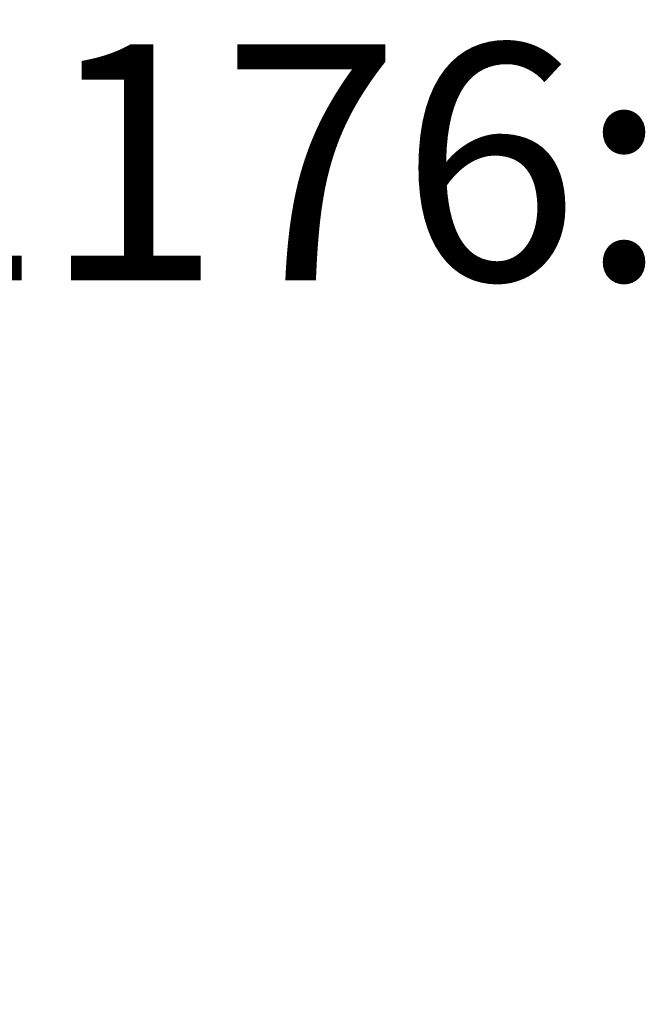
# Model space of a CAD drawing. Units: millimetres. Extents: x 0 to 2970, y 0 to 2100.
# Drawn here: x 1015 to 1085, y 512 to 622 of the extents above; entities that cross this region are included whole.
import ezdxf

# ---------------------------------------------------------------- set-up
doc = ezdxf.new("R2010")
doc.units = ezdxf.units.MM
doc.header["$LTSCALE"] = 100
doc.styles.add('SLDTEXTSTYLE1', font='ARIAL.TTF', dxfattribs={"width": 0.948})

# ---------------------------------------------------------------- blocks, each defined once
blk = doc.blocks.new('SW_NOTE_0')
at = {"color": 0, "linetype": 'Continuous', "lineweight": 0, "attachment_point": 1, "style": 'SLDTEXTSTYLE1'}
for s, insert, char_height in [('Maximale freie Fallhöhe nach EN 1176:', (0, 6821), 5291.67), ('200 cm', (0, -2234), 5291.7), ('Erforderlicher Fallschutzbereich:', (0, -20345), 5291.67), ('70 m²', (0, -29401), 5291.7), ('Empfohlener Untergrund:', (0, -47512), 5291.67), ('40 cm Fallschutzkies 2/8 mm', (0, -56568), 5291.67), ('Grobsand, Holzfasern oder', (0, -65623), 5291.67), ('Kunststoffe mit HIC- Prüfung', (0, -74679), 5291.67)]:
    blk.add_mtext(s, dxfattribs=dict(at, insert=insert, char_height=char_height))
blk = doc.blocks.new('Fallhöhe_kleiner 300_Untergrund')
at = {"color": 7, "linetype": 'Continuous', "lineweight": 0}
blk.add_blockref('SW_NOTE_0', (-10, -6881), dxfattribs=at)

msp = doc.modelspace()

# ---------------------------------------------------------------- block references
at = {"color": 7, "linetype": 'Continuous', "xscale": 0.005, "yscale": 0.005, "zscale": 0.005}
msp.add_blockref('Fallhöhe_kleiner 300_Untergrund', (443.51, 619.77), dxfattribs=at)

doc.saveas('drawing.dxf')
